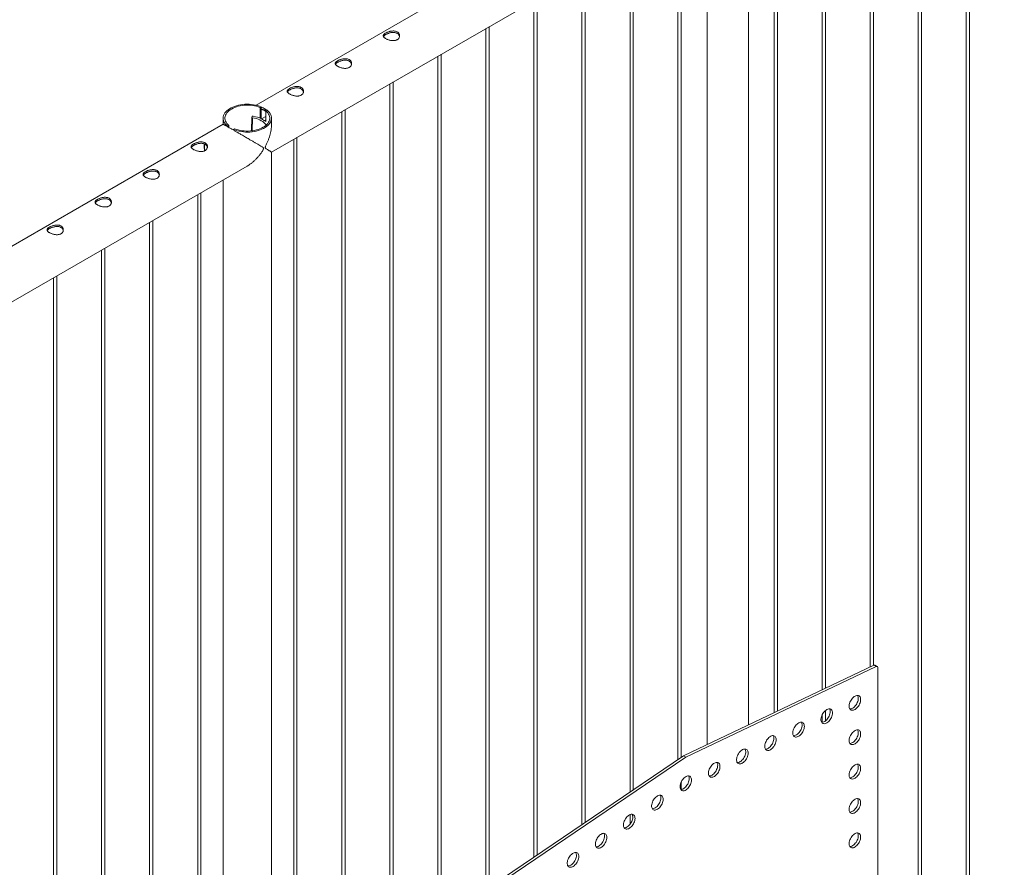
# Paper-space layout 'Sheet2' of a CAD drawing. Units: millimetres. Extents: x 0 to 42, y 0 to 29.8.
# Drawn here: x 19.2 to 21, y 24.2 to 25.8 of the extents above; entities that cross this region are included whole.
import ezdxf

# ---------------------------------------------------------------- set-up
doc = ezdxf.new("R2010")
doc.units = ezdxf.units.MM

psp = doc.layouts.new('Sheet2')

# ---------------------------------------------------------------- linework, layer by layer
at = {"color": 7, "linetype": 'Continuous', "lineweight": 0}
for p, q in [((21.3506, 26.6191), (19.6435, 25.6336)), ((19.6718, 25.5473), (21.3951, 26.5421)), ((20.9562, 24.115), (20.9562, 26.2887)), ((20.9502, 26.2853), (20.9502, 24.1128)), ((20.8618, 26.2342), (20.8618, 24.0799)), ((20.8678, 24.0822), (20.8678, 26.2377)), ((20.7734, 26.1832), (20.7734, 24.5996)), ((20.7794, 24.6024), (20.7794, 26.1867)), ((20.685, 26.1322), (20.685, 24.5575)), ((20.691, 24.5603), (20.691, 26.1357)), ((20.5966, 26.0812), (20.5966, 24.5154)), ((20.6026, 24.5182), (20.6026, 26.0846)), ((20.5493, 24.4928), (20.5493, 26.0526)), ((20.4732, 26.0099), (20.4732, 24.4566)), ((20.4258, 24.4332), (20.4258, 25.9826)), ((20.4198, 25.9791), (20.4198, 24.4292)), ((20.3315, 25.9281), (20.3315, 24.3692)), ((20.3375, 24.3733), (20.3375, 25.9316)), ((20.2431, 25.8771), (20.2431, 24.3092)), ((20.2491, 24.3133), (20.2491, 25.8805)), ((20.1547, 25.826), (20.1547, 24.2493)), ((20.1607, 24.2534), (20.1607, 25.8295)), ((20.0663, 25.775), (20.0663, 23.766)), ((20.0723, 23.7746), (20.0723, 25.7785)), ((19.9839, 23.6488), (19.9839, 25.7275)), ((19.9779, 25.724), (19.9779, 23.6403)), ((19.8895, 25.673), (19.8895, 23.5687)), ((19.8955, 23.5727), (19.8955, 25.6764)), ((19.6507, 25.6293), (19.653, 25.6306)), ((19.6507, 25.6096), (19.6507, 25.6293)), ((19.653, 25.6087), (19.653, 25.6306)), ((19.6636, 25.6245), (19.6613, 25.6232)), ((19.6613, 25.6232), (19.6613, 25.6034)), ((19.8011, 25.6219), (19.8011, 23.5089)), ((19.8071, 23.513), (19.8071, 25.6254)), ((19.5829, 25.6097), (19.5829, 25.5986)), ((19.6358, 25.6113), (19.6349, 25.5863)), ((19.6362, 25.6125), (19.6358, 25.6114)), ((19.6535, 25.6083), (19.6613, 25.6129)), ((19.6535, 25.6083), (19.6591, 25.605)), ((19.6535, 25.6083), (19.6591, 25.6051)), ((19.6535, 25.6083), (19.6535, 25.6083)), ((19.6591, 25.6051), (19.6613, 25.6063)), ((19.6591, 25.605), (19.6593, 25.6051)), ((19.6591, 25.605), (19.6591, 25.6051)), ((19.6718, 25.5986), (19.6718, 25.6097)), ((19.5829, 25.5986), (17.8757, 24.6131)), ((19.5911, 25.5949), (19.5934, 25.5962)), ((19.5911, 25.5949), (19.5911, 25.5939)), ((19.5934, 25.5962), (19.5934, 25.5925)), ((19.604, 25.5901), (19.6017, 25.5887)), ((19.6017, 25.5877), (19.6017, 25.5887)), ((19.7127, 25.5709), (19.7127, 23.4468)), ((19.7187, 23.4511), (19.7187, 25.5744)), ((19.6718, 23.4172), (19.6718, 25.5473)), ((17.904, 24.5268), (19.6273, 25.5216)), ((19.5829, 25.496), (19.5829, 23.3514)), ((19.536, 25.4689), (19.536, 23.3157)), ((19.542, 23.3203), (19.542, 25.4723)), ((19.4536, 23.2515), (19.4536, 25.4213)), ((19.4476, 25.4178), (19.4476, 23.2467)), ((19.3592, 25.3668), (19.3592, 23.1751)), ((19.3652, 23.1801), (19.3652, 25.3703)), ((19.2708, 25.3158), (19.2708, 23.1049)), ((19.2768, 23.1102), (19.2768, 25.3193)), ((20.7802, 24.6028), (20.4299, 24.436)), ((20.7845, 24.6004), (20.4342, 24.4335)), ((20.7845, 24.6004), (20.7802, 24.6028)), ((20.7867, 24.6005), (20.7824, 24.6029)), ((20.7877, 24.0701), (20.7877, 24.5982)), ((20.691, 24.5003), (20.691, 24.5193)), ((20.685, 24.5113), (20.685, 24.4977)), ((20.4299, 24.436), (20.0796, 24.1984)), ((20.4342, 24.4335), (20.0838, 24.1959)), ((20.4342, 24.4335), (20.4299, 24.436)), ((20.4258, 24.3741), (20.4258, 24.3882)), ((20.3315, 24.3277), (20.3315, 24.31))]:
    psp.add_line(p, q, dxfattribs=at)
at = {"color": 8, "linetype": 'Continuous', "lineweight": 0}
psp.add_line((19.6369, 25.6104), (19.6361, 25.5864), dxfattribs=at)
at = {"color": 7, "linetype": 'Continuous', "lineweight": 0, "flags": 128}
for points in [[(19.653, 25.6306), (19.6496, 25.6319), (19.6461, 25.633), (19.6424, 25.6338), (19.6385, 25.6345), (19.6346, 25.635), (19.6306, 25.6353), (19.6266, 25.6353), (19.6226, 25.6352), (19.6186, 25.6349), (19.6147, 25.6343), (19.6109, 25.6335), (19.6073, 25.6326), (19.6038, 25.6314), (19.6005, 25.6301), (19.5974, 25.6286), (19.5945, 25.627), (19.592, 25.6252), (19.5897, 25.6233), (19.5877, 25.6213), (19.586, 25.6192), (19.5847, 25.617), (19.5838, 25.6147), (19.5832, 25.6124), (19.5829, 25.6101), (19.583, 25.6078), (19.5835, 25.6055), (19.5843, 25.6032), (19.5855, 25.601), (19.587, 25.5989), (19.5889, 25.5968), (19.5911, 25.5949)], [(19.6507, 25.6293), (19.6475, 25.6305), (19.6441, 25.6315), (19.6405, 25.6323), (19.6368, 25.6329), (19.6331, 25.6333), (19.6293, 25.6335), (19.6255, 25.6335), (19.6217, 25.6333), (19.6179, 25.6329), (19.6143, 25.6323), (19.6107, 25.6315), (19.6073, 25.6305), (19.604, 25.6293), (19.601, 25.628), (19.5982, 25.6265), (19.5956, 25.6249), (19.5933, 25.6231), (19.5913, 25.6213), (19.5896, 25.6193), (19.5882, 25.6172), (19.5872, 25.6151), (19.5865, 25.613), (19.5861, 25.6108), (19.5861, 25.6086), (19.5865, 25.6064), (19.5872, 25.6042), (19.5883, 25.6021), (19.5896, 25.6), (19.5913, 25.5981), (19.5934, 25.5962)], [(19.6017, 25.5887), (19.605, 25.5875), (19.6086, 25.5864), (19.6123, 25.5855), (19.6162, 25.5849), (19.6201, 25.5844), (19.6241, 25.5841), (19.6281, 25.584), (19.6321, 25.5842), (19.6361, 25.5845), (19.64, 25.5851), (19.6438, 25.5858), (19.6474, 25.5868), (19.6509, 25.5879), (19.6542, 25.5893), (19.6573, 25.5907), (19.6602, 25.5924), (19.6627, 25.5942), (19.665, 25.5961), (19.667, 25.5981), (19.6686, 25.6002), (19.67, 25.6024), (19.6709, 25.6046), (19.6715, 25.6069), (19.6718, 25.6093), (19.6717, 25.6116), (19.6712, 25.6139), (19.6704, 25.6161), (19.6692, 25.6184), (19.6677, 25.6205), (19.6658, 25.6226), (19.6636, 25.6245)], [(19.604, 25.5901), (19.6072, 25.5889), (19.6106, 25.5879), (19.6142, 25.5871), (19.6178, 25.5865), (19.6216, 25.5861), (19.6254, 25.5859), (19.6292, 25.5859), (19.633, 25.5861), (19.6368, 25.5865), (19.6404, 25.5871), (19.644, 25.5879), (19.6474, 25.5889), (19.6506, 25.59), (19.6537, 25.5914), (19.6565, 25.5929), (19.6591, 25.5945), (19.6614, 25.5962), (19.6634, 25.5981), (19.6651, 25.6001), (19.6665, 25.6021), (19.6675, 25.6043), (19.6682, 25.6064), (19.6686, 25.6086), (19.6685, 25.6108), (19.6682, 25.613), (19.6675, 25.6152), (19.6664, 25.6173), (19.6651, 25.6193), (19.6633, 25.6213), (19.6613, 25.6232)], [(19.6369, 25.6104), (19.6405, 25.6097), (19.644, 25.6088), (19.6473, 25.6077), (19.6503, 25.6064), (19.6531, 25.605), (19.6556, 25.6034), (19.6578, 25.6016), (19.6597, 25.5997), (19.6612, 25.5978), (19.6619, 25.5967)], [(19.6613, 25.6036), (19.6607, 25.6041), (19.6593, 25.6051)], [(20.7559, 24.5397), (20.7558, 24.5415), (20.7554, 24.5431), (20.7548, 24.5445), (20.754, 24.5456), (20.7529, 24.5464), (20.7517, 24.547), (20.7503, 24.5472), (20.7489, 24.5471), (20.7473, 24.5467), (20.7457, 24.546), (20.7441, 24.545), (20.7425, 24.5437), (20.7409, 24.5422), (20.7395, 24.5405), (20.7382, 24.5386), (20.7371, 24.5366), (20.7362, 24.5345), (20.7354, 24.5324), (20.735, 24.5304), (20.7347, 24.5284), (20.7347, 24.5265), (20.735, 24.5248), (20.7354, 24.5233), (20.7362, 24.522), (20.7371, 24.521), (20.7382, 24.5203), (20.7395, 24.5199), (20.7409, 24.5199), (20.7425, 24.5201), (20.7441, 24.5207), (20.7457, 24.5215), (20.7473, 24.5227), (20.7489, 24.5241), (20.7503, 24.5257), (20.7517, 24.5275), (20.7529, 24.5295), (20.754, 24.5315), (20.7548, 24.5336), (20.7554, 24.5357), (20.7558, 24.5377), (20.7559, 24.5397)], [(20.736, 24.5223), (20.7367, 24.5223), (20.7382, 24.5226), (20.7398, 24.5231), (20.7414, 24.524), (20.7431, 24.5251), (20.7446, 24.5265), (20.7461, 24.5282), (20.7475, 24.53), (20.7487, 24.5319), (20.7497, 24.5339), (20.7505, 24.536), (20.7512, 24.5381), (20.7515, 24.5402), (20.7516, 24.5421)], [(20.7041, 24.515), (20.704, 24.5168), (20.7036, 24.5184), (20.703, 24.5198), (20.7022, 24.5209), (20.7011, 24.5218), (20.6999, 24.5223), (20.6986, 24.5226), (20.6971, 24.5225), (20.6955, 24.5221), (20.6939, 24.5214), (20.6923, 24.5203), (20.6907, 24.5191), (20.6892, 24.5175), (20.6877, 24.5158), (20.6865, 24.5139), (20.6853, 24.5119), (20.6844, 24.5099), (20.6837, 24.5078), (20.6832, 24.5057), (20.6829, 24.5037), (20.6829, 24.5018), (20.6832, 24.5001), (20.6837, 24.4986), (20.6844, 24.4974), (20.6853, 24.4964), (20.6865, 24.4957), (20.6877, 24.4953), (20.6892, 24.4952), (20.6907, 24.4954), (20.6923, 24.496), (20.6939, 24.4969), (20.6955, 24.498), (20.6971, 24.4994), (20.6986, 24.501), (20.6999, 24.5028), (20.7011, 24.5048), (20.7022, 24.5068), (20.703, 24.5089), (20.7036, 24.511), (20.704, 24.5131), (20.7041, 24.515)], [(20.6842, 24.4976), (20.6849, 24.4976), (20.6865, 24.4979), (20.688, 24.4985), (20.6897, 24.4993), (20.6913, 24.5005), (20.6928, 24.5019), (20.6943, 24.5035), (20.6957, 24.5053), (20.6969, 24.5072), (20.6979, 24.5093), (20.6988, 24.5114), (20.6994, 24.5135), (20.6997, 24.5155), (20.6999, 24.5174)], [(20.6523, 24.4903), (20.6522, 24.4921), (20.6518, 24.4938), (20.6512, 24.4951), (20.6504, 24.4963), (20.6494, 24.4971), (20.6482, 24.4977), (20.6468, 24.4979), (20.6453, 24.4978), (20.6438, 24.4974), (20.6421, 24.4967), (20.6405, 24.4957), (20.6389, 24.4944), (20.6374, 24.4929), (20.636, 24.4912), (20.6347, 24.4893), (20.6335, 24.4873), (20.6326, 24.4852), (20.6319, 24.4831), (20.6314, 24.481), (20.6312, 24.4791), (20.6312, 24.4772), (20.6314, 24.4755), (20.6319, 24.474), (20.6326, 24.4727), (20.6335, 24.4717), (20.6347, 24.471), (20.636, 24.4706), (20.6374, 24.4705), (20.6389, 24.4708), (20.6405, 24.4714), (20.6421, 24.4722), (20.6438, 24.4734), (20.6453, 24.4748), (20.6468, 24.4764), (20.6482, 24.4782), (20.6494, 24.4801), (20.6504, 24.4822), (20.6512, 24.4843), (20.6518, 24.4864), (20.6522, 24.4884), (20.6523, 24.4903)], [(20.6324, 24.473), (20.6332, 24.473), (20.6347, 24.4732), (20.6363, 24.4738), (20.6379, 24.4747), (20.6395, 24.4758), (20.6411, 24.4772), (20.6426, 24.4788), (20.6439, 24.4806), (20.6451, 24.4826), (20.6462, 24.4846), (20.647, 24.4867), (20.6476, 24.4888), (20.648, 24.4909), (20.6481, 24.4928)], [(20.7559, 24.4764), (20.7558, 24.4782), (20.7554, 24.4798), (20.7548, 24.4812), (20.754, 24.4823), (20.7529, 24.4832), (20.7517, 24.4837), (20.7503, 24.4839), (20.7489, 24.4839), (20.7473, 24.4834), (20.7457, 24.4827), (20.7441, 24.4817), (20.7425, 24.4804), (20.7409, 24.4789), (20.7395, 24.4772), (20.7382, 24.4753), (20.7371, 24.4733), (20.7362, 24.4712), (20.7354, 24.4692), (20.735, 24.4671), (20.7347, 24.4651), (20.7347, 24.4632), (20.735, 24.4615), (20.7354, 24.46), (20.7362, 24.4587), (20.7371, 24.4577), (20.7382, 24.457), (20.7395, 24.4566), (20.7409, 24.4566), (20.7425, 24.4568), (20.7441, 24.4574), (20.7457, 24.4582), (20.7473, 24.4594), (20.7489, 24.4608), (20.7503, 24.4624), (20.7517, 24.4642), (20.7529, 24.4662), (20.754, 24.4682), (20.7548, 24.4703), (20.7554, 24.4724), (20.7558, 24.4744), (20.7559, 24.4764)], [(20.736, 24.459), (20.7367, 24.459), (20.7382, 24.4593), (20.7398, 24.4598), (20.7414, 24.4607), (20.7431, 24.4618), (20.7446, 24.4632), (20.7461, 24.4649), (20.7475, 24.4667), (20.7487, 24.4686), (20.7497, 24.4707), (20.7505, 24.4728), (20.7512, 24.4748), (20.7515, 24.4769), (20.7516, 24.4788)], [(20.6006, 24.4657), (20.6004, 24.4675), (20.6001, 24.4691), (20.5995, 24.4705), (20.5986, 24.4716), (20.5976, 24.4725), (20.5964, 24.473), (20.595, 24.4732), (20.5935, 24.4732), (20.592, 24.4728), (20.5904, 24.472), (20.5887, 24.471), (20.5871, 24.4697), (20.5856, 24.4682), (20.5842, 24.4665), (20.5829, 24.4646), (20.5818, 24.4626), (20.5808, 24.4606), (20.5801, 24.4585), (20.5796, 24.4564), (20.5794, 24.4544), (20.5794, 24.4525), (20.5796, 24.4508), (20.5801, 24.4493), (20.5808, 24.448), (20.5818, 24.447), (20.5829, 24.4463), (20.5842, 24.446), (20.5856, 24.4459), (20.5871, 24.4461), (20.5887, 24.4467), (20.5904, 24.4476), (20.592, 24.4487), (20.5935, 24.4501), (20.595, 24.4517), (20.5964, 24.4535), (20.5976, 24.4555), (20.5986, 24.4575), (20.5995, 24.4596), (20.6001, 24.4617), (20.6004, 24.4637), (20.6006, 24.4657)], [(20.5806, 24.4483), (20.5814, 24.4483), (20.5829, 24.4486), (20.5845, 24.4491), (20.5861, 24.45), (20.5877, 24.4512), (20.5893, 24.4526), (20.5908, 24.4542), (20.5921, 24.456), (20.5934, 24.4579), (20.5944, 24.46), (20.5952, 24.4621), (20.5958, 24.4642), (20.5962, 24.4662), (20.5963, 24.4681)], [(20.5488, 24.441), (20.5487, 24.4428), (20.5483, 24.4444), (20.5477, 24.4458), (20.5469, 24.447), (20.5458, 24.4478), (20.5446, 24.4484), (20.5433, 24.4486), (20.5418, 24.4485), (20.5402, 24.4481), (20.5386, 24.4474), (20.537, 24.4464), (20.5354, 24.4451), (20.5338, 24.4436), (20.5324, 24.4419), (20.5311, 24.44), (20.53, 24.438), (20.5291, 24.4359), (20.5283, 24.4338), (20.5279, 24.4317), (20.5276, 24.4297), (20.5276, 24.4279), (20.5279, 24.4262), (20.5283, 24.4246), (20.5291, 24.4234), (20.53, 24.4224), (20.5311, 24.4217), (20.5324, 24.4213), (20.5338, 24.4212), (20.5354, 24.4215), (20.537, 24.422), (20.5386, 24.4229), (20.5402, 24.424), (20.5418, 24.4254), (20.5433, 24.4271), (20.5446, 24.4289), (20.5458, 24.4308), (20.5469, 24.4329), (20.5477, 24.435), (20.5483, 24.437), (20.5487, 24.4391), (20.5488, 24.441)], [(20.5289, 24.4237), (20.5296, 24.4237), (20.5311, 24.4239), (20.5327, 24.4245), (20.5343, 24.4253), (20.536, 24.4265), (20.5375, 24.4279), (20.539, 24.4295), (20.5404, 24.4313), (20.5416, 24.4333), (20.5426, 24.4353), (20.5434, 24.4374), (20.5441, 24.4395), (20.5444, 24.4415), (20.5445, 24.4435)], [(20.497, 24.4164), (20.4969, 24.4182), (20.4965, 24.4198), (20.4959, 24.4212), (20.4951, 24.4223), (20.4941, 24.4232), (20.4928, 24.4237), (20.4915, 24.4239), (20.49, 24.4238), (20.4884, 24.4234), (20.4868, 24.4227), (20.4852, 24.4217), (20.4836, 24.4204), (20.4821, 24.4189), (20.4806, 24.4172), (20.4794, 24.4153), (20.4782, 24.4133), (20.4773, 24.4112), (20.4766, 24.4091), (20.4761, 24.4071), (20.4758, 24.4051), (20.4758, 24.4032), (20.4761, 24.4015), (20.4766, 24.4), (20.4773, 24.3987), (20.4782, 24.3977), (20.4794, 24.397), (20.4806, 24.3966), (20.4821, 24.3966), (20.4836, 24.3968), (20.4852, 24.3974), (20.4868, 24.3982), (20.4884, 24.3994), (20.49, 24.4008), (20.4915, 24.4024), (20.4928, 24.4042), (20.4941, 24.4062), (20.4951, 24.4082), (20.4959, 24.4103), (20.4965, 24.4124), (20.4969, 24.4144), (20.497, 24.4164)], [(20.4771, 24.399), (20.4778, 24.399), (20.4794, 24.3993), (20.4809, 24.3998), (20.4826, 24.4007), (20.4842, 24.4018), (20.4858, 24.4032), (20.4872, 24.4049), (20.4886, 24.4067), (20.4898, 24.4086), (20.4908, 24.4107), (20.4917, 24.4127), (20.4923, 24.4148), (20.4926, 24.4169), (20.4928, 24.4188)], [(20.7559, 24.4131), (20.7558, 24.4149), (20.7554, 24.4165), (20.7548, 24.4179), (20.754, 24.419), (20.7529, 24.4199), (20.7517, 24.4204), (20.7503, 24.4207), (20.7489, 24.4206), (20.7473, 24.4202), (20.7457, 24.4194), (20.7441, 24.4184), (20.7425, 24.4172), (20.7409, 24.4156), (20.7395, 24.4139), (20.7382, 24.412), (20.7371, 24.41), (20.7362, 24.408), (20.7354, 24.4059), (20.735, 24.4038), (20.7347, 24.4018), (20.7347, 24.3999), (20.735, 24.3982), (20.7354, 24.3967), (20.7362, 24.3954), (20.7371, 24.3945), (20.7382, 24.3938), (20.7395, 24.3934), (20.7409, 24.3933), (20.7425, 24.3935), (20.7441, 24.3941), (20.7457, 24.395), (20.7473, 24.3961), (20.7489, 24.3975), (20.7503, 24.3991), (20.7517, 24.4009), (20.7529, 24.4029), (20.754, 24.4049), (20.7548, 24.407), (20.7554, 24.4091), (20.7558, 24.4112), (20.7559, 24.4131)], [(20.736, 24.3957), (20.7367, 24.3957), (20.7382, 24.396), (20.7398, 24.3966), (20.7414, 24.3974), (20.7431, 24.3986), (20.7446, 24.4), (20.7461, 24.4016), (20.7475, 24.4034), (20.7487, 24.4053), (20.7497, 24.4074), (20.7505, 24.4095), (20.7512, 24.4116), (20.7515, 24.4136), (20.7516, 24.4155)], [(20.4448, 24.3915), (20.4446, 24.3933), (20.4443, 24.3949), (20.4437, 24.3963), (20.4428, 24.3974), (20.4418, 24.3983), (20.4406, 24.3988), (20.4392, 24.399), (20.4377, 24.399), (20.4362, 24.3985), (20.4346, 24.3978), (20.4329, 24.3968), (20.4313, 24.3955), (20.4298, 24.394), (20.4284, 24.3923), (20.4271, 24.3904), (20.426, 24.3884), (20.425, 24.3864), (20.4243, 24.3843), (20.4238, 24.3822), (20.4236, 24.3802), (20.4236, 24.3783), (20.4238, 24.3766), (20.4243, 24.3751), (20.425, 24.3738), (20.426, 24.3728), (20.4271, 24.3721), (20.4284, 24.3717), (20.4298, 24.3717), (20.4313, 24.3719), (20.4329, 24.3725), (20.4346, 24.3734), (20.4362, 24.3745), (20.4377, 24.3759), (20.4392, 24.3775), (20.4406, 24.3793), (20.4418, 24.3813), (20.4428, 24.3833), (20.4437, 24.3854), (20.4443, 24.3875), (20.4446, 24.3895), (20.4448, 24.3915)], [(20.4248, 24.3741), (20.4256, 24.3741), (20.4271, 24.3744), (20.4287, 24.3749), (20.4303, 24.3758), (20.4319, 24.3769), (20.4335, 24.3784), (20.435, 24.38), (20.4363, 24.3818), (20.4376, 24.3837), (20.4386, 24.3858), (20.4394, 24.3879), (20.44, 24.39), (20.4404, 24.392), (20.4405, 24.3939)], [(20.3925, 24.356), (20.3924, 24.3578), (20.392, 24.3594), (20.3914, 24.3608), (20.3906, 24.362), (20.3895, 24.3628), (20.3883, 24.3634), (20.387, 24.3636), (20.3855, 24.3635), (20.3839, 24.3631), (20.3823, 24.3624), (20.3807, 24.3614), (20.3791, 24.3601), (20.3776, 24.3586), (20.3761, 24.3569), (20.3748, 24.355), (20.3737, 24.353), (20.3728, 24.3509), (20.3721, 24.3488), (20.3716, 24.3467), (20.3713, 24.3447), (20.3713, 24.3429), (20.3716, 24.3412), (20.3721, 24.3397), (20.3728, 24.3384), (20.3737, 24.3374), (20.3748, 24.3367), (20.3761, 24.3363), (20.3776, 24.3362), (20.3791, 24.3365), (20.3807, 24.337), (20.3823, 24.3379), (20.3839, 24.3391), (20.3855, 24.3405), (20.387, 24.3421), (20.3883, 24.3439), (20.3895, 24.3458), (20.3906, 24.3479), (20.3914, 24.35), (20.392, 24.3521), (20.3924, 24.3541), (20.3925, 24.356)], [(20.3726, 24.3387), (20.3733, 24.3387), (20.3748, 24.3389), (20.3764, 24.3395), (20.3781, 24.3404), (20.3797, 24.3415), (20.3812, 24.3429), (20.3827, 24.3445), (20.3841, 24.3463), (20.3853, 24.3483), (20.3863, 24.3503), (20.3872, 24.3524), (20.3878, 24.3545), (20.3881, 24.3565), (20.3883, 24.3585)], [(20.7559, 24.3498), (20.7558, 24.3516), (20.7554, 24.3532), (20.7548, 24.3546), (20.754, 24.3557), (20.7529, 24.3566), (20.7517, 24.3571), (20.7503, 24.3574), (20.7489, 24.3573), (20.7473, 24.3569), (20.7457, 24.3562), (20.7441, 24.3552), (20.7425, 24.3539), (20.7409, 24.3524), (20.7395, 24.3506), (20.7382, 24.3488), (20.7371, 24.3468), (20.7362, 24.3447), (20.7354, 24.3426), (20.735, 24.3405), (20.7347, 24.3385), (20.7347, 24.3366), (20.735, 24.3349), (20.7354, 24.3334), (20.7362, 24.3322), (20.7371, 24.3312), (20.7382, 24.3305), (20.7395, 24.3301), (20.7409, 24.33), (20.7425, 24.3303), (20.7441, 24.3308), (20.7457, 24.3317), (20.7473, 24.3328), (20.7489, 24.3342), (20.7503, 24.3359), (20.7517, 24.3377), (20.7529, 24.3396), (20.754, 24.3417), (20.7548, 24.3437), (20.7554, 24.3458), (20.7558, 24.3479), (20.7559, 24.3498)], [(20.736, 24.3325), (20.7367, 24.3325), (20.7382, 24.3327), (20.7398, 24.3333), (20.7414, 24.3341), (20.7431, 24.3353), (20.7446, 24.3367), (20.7461, 24.3383), (20.7475, 24.3401), (20.7487, 24.3421), (20.7497, 24.3441), (20.7505, 24.3462), (20.7512, 24.3483), (20.7515, 24.3503), (20.7516, 24.3523)], [(20.3407, 24.3209), (20.3406, 24.3227), (20.3402, 24.3243), (20.3396, 24.3257), (20.3388, 24.3268), (20.3378, 24.3277), (20.3366, 24.3282), (20.3352, 24.3285), (20.3337, 24.3284), (20.3321, 24.328), (20.3305, 24.3273), (20.3289, 24.3263), (20.3273, 24.325), (20.3258, 24.3235), (20.3244, 24.3217), (20.3231, 24.3199), (20.3219, 24.3179), (20.321, 24.3158), (20.3203, 24.3137), (20.3198, 24.3116), (20.3196, 24.3096), (20.3196, 24.3078), (20.3198, 24.306), (20.3203, 24.3045), (20.321, 24.3033), (20.3219, 24.3023), (20.3231, 24.3016), (20.3244, 24.3012), (20.3258, 24.3011), (20.3273, 24.3014), (20.3289, 24.3019), (20.3305, 24.3028), (20.3321, 24.3039), (20.3337, 24.3053), (20.3352, 24.307), (20.3366, 24.3088), (20.3378, 24.3107), (20.3388, 24.3128), (20.3396, 24.3148), (20.3402, 24.3169), (20.3406, 24.319), (20.3407, 24.3209)], [(20.3208, 24.3036), (20.3215, 24.3036), (20.3231, 24.3038), (20.3247, 24.3044), (20.3263, 24.3052), (20.3279, 24.3064), (20.3295, 24.3078), (20.331, 24.3094), (20.3323, 24.3112), (20.3335, 24.3132), (20.3346, 24.3152), (20.3354, 24.3173), (20.336, 24.3194), (20.3364, 24.3214), (20.3365, 24.3234)], [(20.289, 24.2858), (20.2888, 24.2876), (20.2885, 24.2892), (20.2879, 24.2906), (20.287, 24.2917), (20.286, 24.2926), (20.2848, 24.2931), (20.2834, 24.2934), (20.2819, 24.2933), (20.2804, 24.2929), (20.2788, 24.2921), (20.2771, 24.2911), (20.2755, 24.2899), (20.274, 24.2883), (20.2726, 24.2866), (20.2713, 24.2847), (20.2702, 24.2827), (20.2692, 24.2807), (20.2685, 24.2786), (20.268, 24.2765), (20.2678, 24.2745), (20.2678, 24.2726), (20.268, 24.2709), (20.2685, 24.2694), (20.2692, 24.2682), (20.2702, 24.2672), (20.2713, 24.2665), (20.2726, 24.2661), (20.274, 24.266), (20.2755, 24.2662), (20.2771, 24.2668), (20.2788, 24.2677), (20.2804, 24.2688), (20.2819, 24.2702), (20.2834, 24.2718), (20.2848, 24.2736), (20.286, 24.2756), (20.287, 24.2776), (20.2879, 24.2797), (20.2885, 24.2818), (20.2888, 24.2839), (20.289, 24.2858)], [(20.269, 24.2684), (20.2698, 24.2684), (20.2713, 24.2687), (20.2729, 24.2693), (20.2745, 24.2701), (20.2761, 24.2713), (20.2777, 24.2727), (20.2792, 24.2743), (20.2805, 24.2761), (20.2818, 24.278), (20.2828, 24.2801), (20.2836, 24.2822), (20.2842, 24.2843), (20.2846, 24.2863), (20.2847, 24.2882)], [(20.7559, 24.2865), (20.7558, 24.2883), (20.7554, 24.2899), (20.7548, 24.2913), (20.754, 24.2925), (20.7529, 24.2933), (20.7517, 24.2939), (20.7503, 24.2941), (20.7489, 24.294), (20.7473, 24.2936), (20.7457, 24.2929), (20.7441, 24.2919), (20.7425, 24.2906), (20.7409, 24.2891), (20.7395, 24.2874), (20.7382, 24.2855), (20.7371, 24.2835), (20.7362, 24.2814), (20.7354, 24.2793), (20.735, 24.2772), (20.7347, 24.2752), (20.7347, 24.2734), (20.735, 24.2717), (20.7354, 24.2702), (20.7362, 24.2689), (20.7371, 24.2679), (20.7382, 24.2672), (20.7395, 24.2668), (20.7409, 24.2667), (20.7425, 24.267), (20.7441, 24.2675), (20.7457, 24.2684), (20.7473, 24.2695), (20.7489, 24.271), (20.7503, 24.2726), (20.7517, 24.2744), (20.7529, 24.2763), (20.754, 24.2784), (20.7548, 24.2805), (20.7554, 24.2826), (20.7558, 24.2846), (20.7559, 24.2865)], [(20.736, 24.2692), (20.7367, 24.2692), (20.7382, 24.2694), (20.7398, 24.27), (20.7414, 24.2709), (20.7431, 24.272), (20.7446, 24.2734), (20.7461, 24.275), (20.7475, 24.2768), (20.7487, 24.2788), (20.7497, 24.2808), (20.7505, 24.2829), (20.7512, 24.285), (20.7515, 24.287), (20.7516, 24.289)], [(20.2372, 24.2507), (20.2371, 24.2525), (20.2367, 24.2541), (20.2361, 24.2555), (20.2353, 24.2566), (20.2342, 24.2575), (20.233, 24.258), (20.2316, 24.2582), (20.2302, 24.2582), (20.2286, 24.2577), (20.227, 24.257), (20.2254, 24.256), (20.2238, 24.2547), (20.2222, 24.2532), (20.2208, 24.2515), (20.2195, 24.2496), (20.2184, 24.2476), (20.2175, 24.2456), (20.2167, 24.2435), (20.2162, 24.2414), (20.216, 24.2394), (20.216, 24.2375), (20.2162, 24.2358), (20.2167, 24.2343), (20.2175, 24.233), (20.2184, 24.232), (20.2195, 24.2313), (20.2208, 24.2309), (20.2222, 24.2309), (20.2238, 24.2311), (20.2254, 24.2317), (20.227, 24.2326), (20.2286, 24.2337), (20.2302, 24.2351), (20.2316, 24.2367), (20.233, 24.2385), (20.2342, 24.2405), (20.2353, 24.2425), (20.2361, 24.2446), (20.2367, 24.2467), (20.2371, 24.2487), (20.2372, 24.2507)], [(20.2173, 24.2333), (20.218, 24.2333), (20.2195, 24.2336), (20.2211, 24.2341), (20.2227, 24.235), (20.2244, 24.2361), (20.2259, 24.2375), (20.2274, 24.2392), (20.2288, 24.241), (20.23, 24.2429), (20.231, 24.245), (20.2318, 24.2471), (20.2324, 24.2491), (20.2328, 24.2512), (20.2329, 24.2531)]]:
    psp.add_lwpolyline(points, dxfattribs=at)
at = {"color": 7, "linetype": 'Continuous', "lineweight": 0}
for centre, radius, start, end in [((19.647, 25.599), 0.0273, 58.3543, 77.2897), ((19.6368, 25.6114), 0.000994, 179.2647, 276.3092), ((19.6376, 25.6115), 0.0017, 73.6445, 142.3501), ((19.6293, 25.5556), 0.0582, 65.1761, 81.3157), ((20.7814, 24.6008), 0.00233, 64.1059, 120.3461), ((20.7856, 24.5986), 0.00214, 349.7766, 121.5639), ((20.7425, 24.5425), 0.00912, 357.3702, 30.9952), ((20.6908, 24.5179), 0.00912, 357.3702, 30.9952), ((20.639, 24.4932), 0.00912, 357.3702, 30.9952), ((20.7425, 24.4792), 0.00912, 357.3702, 30.9952), ((20.5872, 24.4686), 0.00912, 357.3702, 30.9952), ((20.5354, 24.4439), 0.00912, 357.3702, 30.9952), ((20.4837, 24.4192), 0.00912, 357.3702, 30.9952), ((20.7425, 24.416), 0.00912, 357.3702, 30.9952), ((20.4314, 24.3943), 0.00912, 357.3702, 30.9952), ((20.3792, 24.3589), 0.00912, 357.3702, 30.9952), ((20.7425, 24.3527), 0.00912, 357.3702, 30.9952), ((20.3274, 24.3238), 0.00912, 357.3702, 30.9952), ((20.2756, 24.2887), 0.00912, 357.3702, 30.9952), ((20.7425, 24.2894), 0.00912, 357.3702, 30.9952), ((20.2238, 24.2535), 0.00912, 357.3702, 30.9952)]:
    psp.add_arc(centre, radius, start, end, dxfattribs=at)
at = {"color": 8, "linetype": 'Continuous', "lineweight": 0}
psp.add_arc((19.5906, 25.5594), 0.0423, 176.0149, 192.9624, dxfattribs=at)
at = {"color": 7, "linetype": 'Continuous', "lineweight": 0}
for points, knots in [([(19.8819, 25.7663), (19.8825, 25.7666), (19.8837, 25.7673), (19.8858, 25.7682), (19.8881, 25.769), (19.8905, 25.7696), (19.893, 25.77), (19.8955, 25.7702), (19.8979, 25.7701), (19.9002, 25.7697), (19.9023, 25.7689), (19.9041, 25.7679), (19.9055, 25.7666), (19.9065, 25.7652), (19.9072, 25.7636), (19.9076, 25.7618), (19.9075, 25.76), (19.907, 25.7583), (19.9061, 25.7566), (19.9048, 25.7551), (19.9031, 25.754), (19.9012, 25.7531), (19.8991, 25.7526), (19.8969, 25.7523), (19.8946, 25.7524), (19.8921, 25.7526), (19.8896, 25.7531), (19.8871, 25.7539), (19.8848, 25.7547), (19.8827, 25.7557), (19.881, 25.7567), (19.8796, 25.7578), (19.8785, 25.7588), (19.8778, 25.7599), (19.8775, 25.7609), (19.8775, 25.762), (19.878, 25.7631), (19.8789, 25.7642), (19.8802, 25.7653), (19.8813, 25.766), (19.8819, 25.7663)], [0, 0, 0, 0, 0.0257898, 0.0515841, 0.0773273, 0.1030762, 0.1297659, 0.1564543, 0.1838607, 0.2112596, 0.2376806, 0.2640996, 0.2894535, 0.3148121, 0.3405084, 0.3662093, 0.3931533, 0.4200946, 0.4474394, 0.4747758, 0.5008475, 0.5269194, 0.5520628, 0.5772123, 0.6031764, 0.6291434, 0.6564004, 0.6836521, 0.7107281, 0.737798, 0.7635623, 0.7893287, 0.8146648, 0.8400064, 0.8663019, 0.8925991, 0.9199623, 0.9473185, 0.9736617, 1, 1, 1, 1]), ([(19.8779, 25.7598), (19.8779, 25.76), (19.8781, 25.7605), (19.8789, 25.7613), (19.8801, 25.7624), (19.8813, 25.7632), (19.8819, 25.7635)], [0, 0, 0, 0, 0.102394, 0.398026, 0.699055, 1, 1, 1, 1]), ([(19.8819, 25.7635), (19.8825, 25.7638), (19.8837, 25.7645), (19.8858, 25.7654), (19.888, 25.7662), (19.8904, 25.7669), (19.8929, 25.7673), (19.8954, 25.7676), (19.8979, 25.7675), (19.9002, 25.7671), (19.9023, 25.7663), (19.904, 25.7653), (19.9054, 25.7641), (19.9065, 25.7626), (19.9071, 25.7612), (19.9073, 25.7602), (19.9074, 25.7599)], [0, 0, 0, 0, 0.071985, 0.143984, 0.215817, 0.287668, 0.362578, 0.437484, 0.514775, 0.59204, 0.666145, 0.740242, 0.810879, 0.88153, 0.953186, 1, 1, 1, 1]), ([(19.7935, 25.7153), (19.7941, 25.7156), (19.7953, 25.7163), (19.7974, 25.7172), (19.7997, 25.7179), (19.8021, 25.7186), (19.8046, 25.719), (19.8071, 25.7192), (19.8095, 25.7191), (19.8118, 25.7187), (19.8139, 25.7179), (19.8157, 25.7169), (19.8171, 25.7156), (19.8181, 25.7142), (19.8188, 25.7125), (19.8192, 25.7108), (19.8191, 25.709), (19.8186, 25.7072), (19.8177, 25.7056), (19.8164, 25.7041), (19.8147, 25.703), (19.8128, 25.7021), (19.8108, 25.7016), (19.8085, 25.7013), (19.8062, 25.7013), (19.8037, 25.7016), (19.8012, 25.7021), (19.7987, 25.7028), (19.7964, 25.7037), (19.7944, 25.7047), (19.7926, 25.7057), (19.7912, 25.7067), (19.7901, 25.7078), (19.7894, 25.7088), (19.7891, 25.7099), (19.7891, 25.711), (19.7896, 25.7121), (19.7906, 25.7132), (19.7918, 25.7143), (19.793, 25.7149), (19.7935, 25.7153)], [0, 0, 0, 0, 0.02579, 0.051584, 0.077327, 0.103076, 0.129766, 0.156454, 0.183861, 0.21126, 0.237681, 0.2641, 0.289453, 0.314812, 0.340508, 0.366209, 0.393153, 0.420095, 0.447439, 0.474776, 0.500847, 0.526919, 0.552063, 0.577212, 0.603176, 0.629143, 0.6564, 0.683652, 0.710728, 0.737798, 0.763562, 0.789329, 0.814665, 0.840006, 0.866302, 0.892599, 0.919962, 0.947318, 0.973662, 1, 1, 1, 1]), ([(19.7895, 25.7088), (19.7895, 25.7089), (19.7897, 25.7094), (19.7905, 25.7103), (19.7917, 25.7114), (19.7929, 25.7121), (19.7935, 25.7125)], [0, 0, 0, 0, 0.102394, 0.398026, 0.699055, 1, 1, 1, 1]), ([(19.7935, 25.7125), (19.7941, 25.7128), (19.7953, 25.7135), (19.7974, 25.7144), (19.7997, 25.7152), (19.802, 25.7158), (19.8045, 25.7163), (19.807, 25.7165), (19.8095, 25.7165), (19.8118, 25.7161), (19.8139, 25.7153), (19.8156, 25.7143), (19.817, 25.713), (19.8181, 25.7116), (19.8188, 25.7102), (19.8189, 25.7092), (19.819, 25.7088)], [0, 0, 0, 0, 0.071985, 0.143984, 0.215817, 0.287668, 0.362578, 0.437484, 0.514775, 0.59204, 0.666145, 0.740242, 0.810879, 0.88153, 0.953186, 1, 1, 1, 1]), ([(19.7051, 25.6643), (19.7057, 25.6646), (19.7069, 25.6652), (19.7091, 25.6661), (19.7113, 25.6669), (19.7137, 25.6675), (19.7162, 25.668), (19.7187, 25.6682), (19.7212, 25.6681), (19.7235, 25.6676), (19.7255, 25.6669), (19.7273, 25.6659), (19.7287, 25.6646), (19.7298, 25.6631), (19.7304, 25.6615), (19.7308, 25.6598), (19.7307, 25.658), (19.7302, 25.6562), (19.7293, 25.6545), (19.728, 25.6531), (19.7263, 25.6519), (19.7245, 25.6511), (19.7224, 25.6505), (19.7201, 25.6503), (19.7178, 25.6503), (19.7153, 25.6506), (19.7128, 25.6511), (19.7103, 25.6518), (19.708, 25.6527), (19.706, 25.6536), (19.7042, 25.6547), (19.7028, 25.6557), (19.7017, 25.6567), (19.701, 25.6578), (19.7007, 25.6589), (19.7008, 25.6599), (19.7013, 25.661), (19.7022, 25.6621), (19.7034, 25.6632), (19.7046, 25.6639), (19.7051, 25.6643)], [0, 0, 0, 0, 0.02579, 0.051584, 0.077327, 0.103076, 0.129766, 0.156454, 0.183861, 0.21126, 0.237681, 0.2641, 0.289453, 0.314812, 0.340508, 0.366209, 0.393153, 0.420095, 0.447439, 0.474776, 0.500847, 0.526919, 0.552063, 0.577212, 0.603176, 0.629143, 0.6564, 0.683652, 0.710728, 0.737798, 0.763562, 0.789329, 0.814665, 0.840006, 0.866302, 0.892599, 0.919962, 0.947318, 0.973662, 1, 1, 1, 1]), ([(19.7011, 25.6578), (19.7011, 25.6579), (19.7013, 25.6584), (19.7021, 25.6593), (19.7033, 25.6604), (19.7045, 25.6611), (19.7051, 25.6615)], [0, 0, 0, 0, 0.1023942, 0.3980258, 0.6990554, 1, 1, 1, 1]), ([(19.7051, 25.6615), (19.7057, 25.6618), (19.7069, 25.6625), (19.709, 25.6634), (19.7113, 25.6642), (19.7136, 25.6648), (19.7161, 25.6653), (19.7186, 25.6655), (19.7211, 25.6654), (19.7234, 25.665), (19.7255, 25.6643), (19.7272, 25.6633), (19.7286, 25.662), (19.7297, 25.6606), (19.7304, 25.6591), (19.7305, 25.6582), (19.7306, 25.6578)], [0, 0, 0, 0, 0.071985, 0.143984, 0.215817, 0.287668, 0.362578, 0.437484, 0.514775, 0.59204, 0.666145, 0.740242, 0.810879, 0.88153, 0.953186, 1, 1, 1, 1]), ([(19.653, 25.6296), (19.6542, 25.6293), (19.6569, 25.6286), (19.6603, 25.6267), (19.6622, 25.6249), (19.663, 25.6241)], [0, 0, 0, 0, 0.3197931, 0.711368, 1, 1, 1, 1]), ([(19.653, 25.627), (19.6543, 25.6266), (19.6571, 25.6259), (19.6598, 25.6244), (19.6612, 25.6231), (19.6613, 25.623)], [0, 0, 0, 0, 0.413744, 0.935735, 1, 1, 1, 1]), ([(19.6273, 25.5216), (19.6275, 25.5218), (19.6292, 25.5227), (19.6322, 25.5247), (19.6362, 25.5277), (19.6401, 25.5311), (19.6438, 25.5348), (19.6475, 25.5388), (19.651, 25.5431), (19.6538, 25.547), (19.6558, 25.5502), (19.6568, 25.5522), (19.6573, 25.5534), (19.6573, 25.5541), (19.657, 25.555), (19.6558, 25.5561), (19.6536, 25.5575), (19.6504, 25.5595), (19.6465, 25.5617), (19.6421, 25.5643), (19.6373, 25.5671), (19.6318, 25.5703), (19.6266, 25.5733), (19.6219, 25.576), (19.6177, 25.5785), (19.6126, 25.5814), (19.6072, 25.5845), (19.6023, 25.5874), (19.5979, 25.5899), (19.5939, 25.5922), (19.5906, 25.5941), (19.5878, 25.5957), (19.5855, 25.5971), (19.5837, 25.5981), (19.5829, 25.5985), (19.5829, 25.5986), (19.5829, 25.5986)], [0, 0, 0, 0, 0.005578, 0.036036, 0.067131, 0.098408, 0.131078, 0.163909, 0.197206, 0.230648, 0.250549, 0.264999, 0.270717, 0.275167, 0.279607, 0.29277, 0.323067, 0.353552, 0.392337, 0.431366, 0.471258, 0.511502, 0.561006, 0.586248, 0.61166, 0.650641, 0.690622, 0.723372, 0.757036, 0.789809, 0.823618, 0.855239, 0.8876, 0.931856, 0.977382, 1, 1, 1, 1]), ([(19.6718, 25.5994), (19.6718, 25.5988), (19.6719, 25.5967), (19.6716, 25.5929), (19.671, 25.5879), (19.6701, 25.5828), (19.6687, 25.5777), (19.6671, 25.5725), (19.6651, 25.5673), (19.6632, 25.5629), (19.6616, 25.5595), (19.6607, 25.5574), (19.6603, 25.5562), (19.6602, 25.5555), (19.6605, 25.5546), (19.6616, 25.5536), (19.6633, 25.5524), (19.6655, 25.5511), (19.6676, 25.5498), (19.6694, 25.5487), (19.6708, 25.5479), (19.6717, 25.5474), (19.6717, 25.5474), (19.6717, 25.5474)], [0, 0, 0, 0, 0.018906, 0.074094, 0.130438, 0.18711, 0.246306, 0.305795, 0.366127, 0.426724, 0.462783, 0.488966, 0.499326, 0.507389, 0.515434, 0.539286, 0.594182, 0.649421, 0.719697, 0.790416, 0.862699, 0.935618, 1, 1, 1, 1]), ([(19.5284, 25.5622), (19.529, 25.5625), (19.5302, 25.5632), (19.5323, 25.5641), (19.5345, 25.5649), (19.5369, 25.5655), (19.5394, 25.5659), (19.5419, 25.5661), (19.5444, 25.566), (19.5467, 25.5656), (19.5487, 25.5648), (19.5505, 25.5638), (19.5519, 25.5625), (19.553, 25.5611), (19.5537, 25.5595), (19.554, 25.5577), (19.5539, 25.5559), (19.5534, 25.5542), (19.5525, 25.5525), (19.5512, 25.551), (19.5496, 25.5499), (19.5477, 25.549), (19.5456, 25.5485), (19.5434, 25.5482), (19.541, 25.5483), (19.5385, 25.5485), (19.536, 25.549), (19.5336, 25.5498), (19.5312, 25.5506), (19.5292, 25.5516), (19.5274, 25.5526), (19.526, 25.5537), (19.525, 25.5547), (19.5242, 25.5558), (19.5239, 25.5568), (19.524, 25.5579), (19.5245, 25.559), (19.5254, 25.5601), (19.5267, 25.5612), (19.5278, 25.5619), (19.5284, 25.5622)], [0, 0, 0, 0, 0.02579, 0.051584, 0.077327, 0.103076, 0.129766, 0.156454, 0.183861, 0.21126, 0.237681, 0.2641, 0.289453, 0.314812, 0.340508, 0.366209, 0.393153, 0.420095, 0.447439, 0.474776, 0.500847, 0.526919, 0.552063, 0.577212, 0.603176, 0.629143, 0.6564, 0.683652, 0.710728, 0.737798, 0.763562, 0.789329, 0.814665, 0.840006, 0.866302, 0.892599, 0.919962, 0.947318, 0.973662, 1, 1, 1, 1]), ([(19.5243, 25.5557), (19.5244, 25.5559), (19.5245, 25.5564), (19.5253, 25.5572), (19.5266, 25.5583), (19.5278, 25.5591), (19.5284, 25.5594)], [0, 0, 0, 0, 0.102394, 0.398026, 0.699055, 1, 1, 1, 1]), ([(19.5284, 25.5594), (19.529, 25.5597), (19.5302, 25.5604), (19.5323, 25.5613), (19.5345, 25.5621), (19.5369, 25.5628), (19.5393, 25.5632), (19.5418, 25.5634), (19.5443, 25.5634), (19.5466, 25.563), (19.5487, 25.5622), (19.5505, 25.5612), (19.5519, 25.56), (19.5529, 25.5585), (19.5536, 25.5571), (19.5537, 25.5561), (19.5538, 25.5558)], [0, 0, 0, 0, 0.071985, 0.143984, 0.215817, 0.287668, 0.362578, 0.437484, 0.514775, 0.59204, 0.666145, 0.740242, 0.810879, 0.88153, 0.953186, 1, 1, 1, 1]), ([(19.5479, 25.5625), (19.5479, 25.5617), (19.5477, 25.56), (19.5479, 25.5572), (19.5482, 25.5541), (19.5486, 25.5516), (19.549, 25.5501), (19.549, 25.5497)], [0, 0, 0, 0, 0.184281, 0.427493, 0.670661, 0.913694, 1, 1, 1, 1]), ([(19.44, 25.5112), (19.4406, 25.5115), (19.4418, 25.5122), (19.4439, 25.5131), (19.4461, 25.5138), (19.4485, 25.5145), (19.451, 25.5149), (19.4535, 25.5151), (19.456, 25.515), (19.4583, 25.5146), (19.4604, 25.5138), (19.4621, 25.5128), (19.4635, 25.5115), (19.4646, 25.5101), (19.4653, 25.5084), (19.4656, 25.5067), (19.4655, 25.5049), (19.465, 25.5031), (19.4641, 25.5015), (19.4628, 25.5), (19.4612, 25.4989), (19.4593, 25.498), (19.4572, 25.4975), (19.455, 25.4972), (19.4526, 25.4972), (19.4501, 25.4975), (19.4476, 25.498), (19.4452, 25.4987), (19.4429, 25.4996), (19.4408, 25.5006), (19.439, 25.5016), (19.4376, 25.5026), (19.4366, 25.5037), (19.4359, 25.5047), (19.4355, 25.5058), (19.4356, 25.5069), (19.4361, 25.508), (19.437, 25.5091), (19.4383, 25.5101), (19.4394, 25.5108), (19.44, 25.5112)], [0, 0, 0, 0, 0.02579, 0.051584, 0.077327, 0.103076, 0.129766, 0.156454, 0.183861, 0.21126, 0.237681, 0.2641, 0.289453, 0.314812, 0.340508, 0.366209, 0.393153, 0.420095, 0.447439, 0.474776, 0.500847, 0.526919, 0.552063, 0.577212, 0.603176, 0.629143, 0.6564, 0.683652, 0.710728, 0.737798, 0.763562, 0.789329, 0.814665, 0.840006, 0.866302, 0.892599, 0.919962, 0.947318, 0.973662, 1, 1, 1, 1]), ([(19.44, 25.5084), (19.4406, 25.5087), (19.4418, 25.5094), (19.4439, 25.5103), (19.4461, 25.5111), (19.4485, 25.5117), (19.4509, 25.5122), (19.4535, 25.5124), (19.4559, 25.5123), (19.4582, 25.5119), (19.4603, 25.5112), (19.4621, 25.5102), (19.4635, 25.5089), (19.4645, 25.5075), (19.4652, 25.5061), (19.4654, 25.5051), (19.4654, 25.5047)], [0, 0, 0, 0, 0.071985, 0.143984, 0.215817, 0.287668, 0.362578, 0.437484, 0.514775, 0.59204, 0.666145, 0.740242, 0.810879, 0.88153, 0.953186, 1, 1, 1, 1]), ([(19.4359, 25.5047), (19.436, 25.5048), (19.4361, 25.5053), (19.4369, 25.5062), (19.4382, 25.5073), (19.4394, 25.508), (19.44, 25.5084)], [0, 0, 0, 0, 0.1023942, 0.3980258, 0.6990554, 1, 1, 1, 1]), ([(19.3516, 25.4602), (19.3522, 25.4605), (19.3534, 25.4611), (19.3555, 25.462), (19.3578, 25.4628), (19.3602, 25.4634), (19.3626, 25.4639), (19.3651, 25.4641), (19.3676, 25.464), (19.3699, 25.4635), (19.372, 25.4628), (19.3737, 25.4618), (19.3751, 25.4605), (19.3762, 25.459), (19.3769, 25.4574), (19.3772, 25.4557), (19.3772, 25.4539), (19.3767, 25.4521), (19.3757, 25.4504), (19.3744, 25.449), (19.3728, 25.4478), (19.3709, 25.447), (19.3688, 25.4464), (19.3666, 25.4462), (19.3642, 25.4462), (19.3618, 25.4465), (19.3593, 25.447), (19.3568, 25.4477), (19.3545, 25.4486), (19.3524, 25.4495), (19.3507, 25.4506), (19.3492, 25.4516), (19.3482, 25.4526), (19.3475, 25.4537), (19.3471, 25.4548), (19.3472, 25.4558), (19.3477, 25.4569), (19.3486, 25.458), (19.3499, 25.4591), (19.351, 25.4598), (19.3516, 25.4602)], [0, 0, 0, 0, 0.02579, 0.051584, 0.077327, 0.103076, 0.129766, 0.156454, 0.183861, 0.21126, 0.237681, 0.2641, 0.289453, 0.314812, 0.340508, 0.366209, 0.393153, 0.420095, 0.447439, 0.474776, 0.500847, 0.526919, 0.552063, 0.577212, 0.603176, 0.629143, 0.6564, 0.683652, 0.710728, 0.737798, 0.763562, 0.789329, 0.814665, 0.840006, 0.866302, 0.892599, 0.919962, 0.947318, 0.973662, 1, 1, 1, 1]), ([(19.3475, 25.4537), (19.3476, 25.4538), (19.3478, 25.4543), (19.3485, 25.4552), (19.3498, 25.4563), (19.351, 25.457), (19.3516, 25.4574)], [0, 0, 0, 0, 0.102394, 0.398026, 0.699055, 1, 1, 1, 1]), ([(19.3516, 25.4574), (19.3522, 25.4577), (19.3534, 25.4584), (19.3555, 25.4593), (19.3577, 25.4601), (19.3601, 25.4607), (19.3626, 25.4612), (19.3651, 25.4614), (19.3675, 25.4613), (19.3699, 25.4609), (19.3719, 25.4602), (19.3737, 25.4592), (19.3751, 25.4579), (19.3762, 25.4565), (19.3768, 25.455), (19.377, 25.4541), (19.377, 25.4537)], [0, 0, 0, 0, 0.071985, 0.143984, 0.215817, 0.287668, 0.362578, 0.437484, 0.514775, 0.59204, 0.666145, 0.740242, 0.810879, 0.88153, 0.953186, 1, 1, 1, 1]), ([(19.2632, 25.4091), (19.2638, 25.4095), (19.265, 25.4101), (19.2671, 25.411), (19.2694, 25.4118), (19.2718, 25.4124), (19.2742, 25.4128), (19.2768, 25.413), (19.2792, 25.4129), (19.2815, 25.4125), (19.2836, 25.4118), (19.2853, 25.4107), (19.2867, 25.4095), (19.2878, 25.408), (19.2885, 25.4064), (19.2888, 25.4047), (19.2888, 25.4029), (19.2883, 25.4011), (19.2873, 25.3994), (19.286, 25.398), (19.2844, 25.3968), (19.2825, 25.396), (19.2804, 25.3954), (19.2782, 25.3952), (19.2758, 25.3952), (19.2734, 25.3955), (19.2709, 25.396), (19.2684, 25.3967), (19.2661, 25.3976), (19.264, 25.3985), (19.2623, 25.3995), (19.2609, 25.4006), (19.2598, 25.4016), (19.2591, 25.4027), (19.2587, 25.4037), (19.2588, 25.4048), (19.2593, 25.4059), (19.2602, 25.407), (19.2615, 25.4081), (19.2626, 25.4088), (19.2632, 25.4091)], [0, 0, 0, 0, 0.02579, 0.051584, 0.077327, 0.103076, 0.129766, 0.156454, 0.183861, 0.21126, 0.237681, 0.2641, 0.289453, 0.314812, 0.340508, 0.366209, 0.393153, 0.420095, 0.447439, 0.474776, 0.500847, 0.526919, 0.552063, 0.577212, 0.603176, 0.629143, 0.6564, 0.683652, 0.710728, 0.737798, 0.763562, 0.789329, 0.814665, 0.840006, 0.866302, 0.892599, 0.919962, 0.947318, 0.973662, 1, 1, 1, 1]), ([(19.2591, 25.4027), (19.2592, 25.4028), (19.2594, 25.4033), (19.2601, 25.4041), (19.2614, 25.4052), (19.2626, 25.406), (19.2632, 25.4063)], [0, 0, 0, 0, 0.102394, 0.398026, 0.699055, 1, 1, 1, 1]), ([(19.2632, 25.4063), (19.2638, 25.4067), (19.265, 25.4073), (19.2671, 25.4082), (19.2693, 25.409), (19.2717, 25.4097), (19.2742, 25.4101), (19.2767, 25.4104), (19.2791, 25.4103), (19.2815, 25.4099), (19.2835, 25.4092), (19.2853, 25.4082), (19.2867, 25.4069), (19.2878, 25.4054), (19.2884, 25.404), (19.2886, 25.4031), (19.2886, 25.4027)], [0, 0, 0, 0, 0.071985, 0.143984, 0.215817, 0.287668, 0.362578, 0.437484, 0.514775, 0.59204, 0.666145, 0.740242, 0.810879, 0.88153, 0.953186, 1, 1, 1, 1])]:
    psp.add_open_spline(points, degree=3, knots=knots, dxfattribs=at)

doc.saveas('drawing.dxf')
